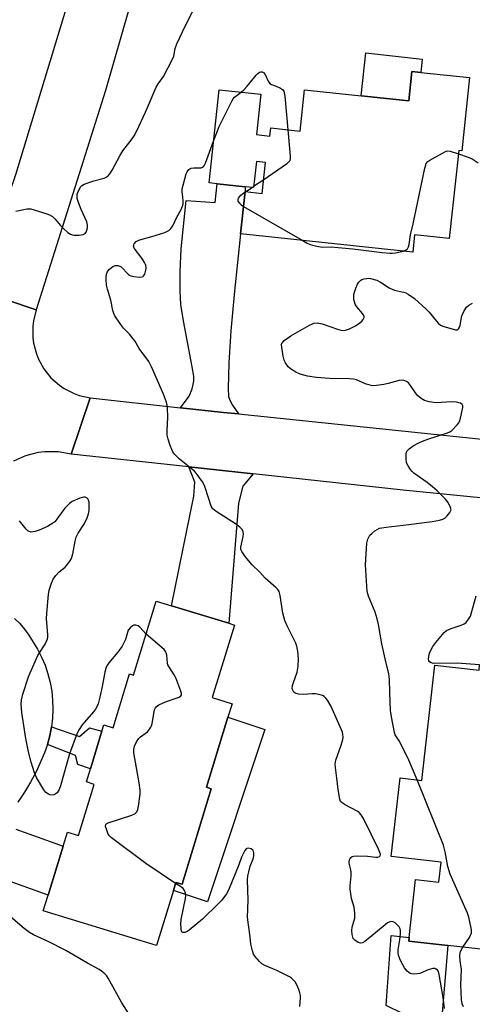
# Model space of a CAD drawing. Units: inches. Extents: x 1273762 to 1279762, y 501452 to 505453.
# Drawn here: x 1273948 to 1274104, y 502441 to 502781 of the extents above; entities that cross this region are included whole.
import ezdxf

# ---------------------------------------------------------------- set-up
doc = ezdxf.new("R2010")
doc.units = ezdxf.units.IN
doc.header["$MEASUREMENT"] = 0
for name, color, linetype in [('BLDG-Footprint', 5, 'Continuous'), ('CULTRL-Pad', 6, 'Continuous'), ('TRANS-Driveway', 251, 'Continuous'), ('TRANS-Non Street Sidewalk', 7, 'Continuous'), ('TRANS-Road', 130, 'Continuous'), ('Undefined', 1, 'Continuous')]:
    doc.layers.add(name, color=color, linetype=linetype)

msp = doc.modelspace()

# ---------------------------------------------------------------- linework, layer by layer
at = {"layer": 'BLDG-Footprint'}
for points, elevation in [([(1274102.78, 502760.62), (1274100.09, 502735.4), (1274099.03, 502735.51), (1274095.78, 502705.08), (1274083.81, 502706.35), (1274083.18, 502700.44), (1274023.76, 502706.77), (1274025.31, 502721.27), (1274031.24, 502720.64), (1274032.39, 502731.39), (1274029.2, 502731.73), (1274028.23, 502722.67), (1274025.37, 502722.97), (1274015.67, 502724.01), (1274012.93, 502724.3), (1274016.35, 502756.42), (1274030.79, 502754.88), (1274029.3, 502740.96), (1274033.89, 502740.47), (1274034.19, 502743.24), (1274044.28, 502742.16), (1274045.8, 502756.45), (1274065.39, 502754.36), (1274081.82, 502752.61), (1274082.9, 502762.74), (1274085.97, 502762.41)], 350.84), ([(1274021.68, 502571.72), (1274014.01, 502546.65), (1274020.82, 502544.56), (1274019.4, 502539.9), (1274012.01, 502515.74), (1274013.66, 502515.23), (1274003.58, 502482.25), (1274001.46, 502482.89), (1274000.59, 502480.05), (1273994.79, 502461.08), (1273955.67, 502473.04), (1273957.35, 502478.54), (1273962.52, 502495.44), (1273963.99, 502500.25), (1273967.83, 502499.08), (1273973.23, 502516.73), (1273970.55, 502517.55), (1273971.92, 502522.05), (1273975.92, 502535.11), (1273976.57, 502537.23), (1273979.75, 502536.25), (1273985.44, 502554.87), (1273986.83, 502554.44), (1273994.64, 502579.99), (1273999.94, 502578.37), (1274019.68, 502572.34)], 349.43), ([(1274114.17, 502557.15), (1274113.98, 502555.43), (1274121.31, 502554.62), (1274123.31, 502554.39), (1274121.83, 502541.06), (1274120.35, 502527.73), (1274123.66, 502527.37), (1274122.28, 502514.92), (1274119.06, 502515.28), (1274112.83, 502459.13), (1274095.33, 502461.07), (1274081.81, 502462.57), (1274081.96, 502463.89), (1274084.17, 502483.85), (1274092.15, 502482.97), (1274092.92, 502489.93), (1274075.77, 502491.83), (1274078.78, 502518.94), (1274086.33, 502518.11), (1274090.74, 502557.84), (1274106.05, 502556.14), (1274106.26, 502558.02)], 353.47)]:
    msp.add_lwpolyline(points, close=True, dxfattribs=dict(at, elevation=elevation))
at = {"layer": 'CULTRL-Pad'}
for points in [[(1274086.47, 502767.05), (1274085.97, 502762.41), (1274082.9, 502762.74), (1274081.82, 502752.61), (1274065.38, 502754.36), (1274066.96, 502769.13)], [(1274032.16, 502535.64), (1274012.3, 502476.14), (1274000.59, 502480.05), (1274001.46, 502482.89), (1274003.58, 502482.25), (1274013.66, 502515.23), (1274012.01, 502515.74), (1274019.4, 502539.9)], [(1274095.33, 502461.07), (1274092.98, 502433.72), (1274085.29, 502434.94), (1274073.95, 502440.36), (1274075.77, 502464.62), (1274081.96, 502463.89), (1274081.81, 502462.57)]]:
    msp.add_lwpolyline(points, close=True, dxfattribs=at)
at = {"layer": 'TRANS-Driveway'}
for points in [[(1274023.01, 502644.55), (1274017.91, 502645.09), (1274002.99, 502646.7), (1274006.01, 502650.65), (1274007.04, 502653.18), (1274007.65, 502655.85), (1274007.59, 502657.58), (1274007.08, 502660.87), (1274004.04, 502676.65), (1274003.2, 502682.34), (1274002.95, 502687.06), (1274002.87, 502693.76), (1274003.28, 502701.5), (1274005.02, 502718.21), (1274015.04, 502717.54), (1274015.67, 502724.01), (1274025.37, 502722.97), (1274025.31, 502721.27), (1274023.76, 502706.77), (1274021.66, 502686.96), (1274020.41, 502673.26), (1274019.67, 502662.18), (1274019.46, 502653.37), (1274019.64, 502650.57), (1274020.1, 502649.33), (1274021.03, 502647.55)], [(1274028.16, 502623.87), (1274024.57, 502619.68), (1274023.05, 502613.76), (1274019.68, 502572.34), (1273999.93, 502578.37), (1274007.65, 502616.23), (1274007.97, 502620.97), (1274005.9, 502626.3)]]:
    msp.add_lwpolyline(points, close=True, dxfattribs=at)
at = {"layer": 'TRANS-Non Street Sidewalk'}
msp.add_lwpolyline([(1273957.16, 502530.5), (1273957.96, 502533.49), (1273958.54, 502536.53), (1273968.19, 502533.2), (1273971.6, 502536.19), (1273975.92, 502535.11), (1273971.92, 502522.05), (1273967.57, 502523.62), (1273966.84, 502526.63)], close=True, dxfattribs=at)
at = {"layer": 'TRANS-Road'}
for points in [[(1273932.35, 502687.49), (1273953.2, 502680.5), (1273952.26, 502676.74), (1273952.03, 502674.81), (1273952.05, 502670.93), (1273952.31, 502669.01), (1273953.3, 502665.26), (1273954.02, 502663.46), (1273955.91, 502660.07), (1273958.34, 502657.05), (1273961.24, 502654.47), (1273962.84, 502653.37), (1273966.29, 502651.6), (1273968.12, 502650.94), (1273971.9, 502650.07), (1273965.26, 502630.72), (1273960.78, 502631.51), (1273956.23, 502631.53), (1273953.96, 502631.25), (1273949.55, 502630.13), (1273945.4, 502628.27)], [(1273945.74, 502574.01), (1273947.55, 502572.22), (1273949.22, 502570.29), (1273950.72, 502568.23), (1273953.66, 502563.42), (1273955.07, 502560.67), (1273956.28, 502557.82), (1273957.27, 502554.89), (1273958.04, 502551.9), (1273958.6, 502548.86), (1273958.92, 502545.78), (1273959.02, 502542.69), (1273958.9, 502539.6), (1273958.54, 502536.53), (1273957.96, 502533.49), (1273957.16, 502530.5), (1273956.14, 502527.59), (1273953.2, 502521.06), (1273951.29, 502517.47), (1273949.19, 502513.99), (1273946.91, 502510.62)], [(1273946.17, 502501.3), (1273962.52, 502495.44), (1273957.35, 502478.54), (1273930.09, 502488.24)]]:
    msp.add_lwpolyline(points, dxfattribs=at)
msp.add_lwpolyline([(1274002.99, 502646.7), (1274017.91, 502645.09), (1274023.01, 502644.55), (1274120.4, 502634.42), (1274141.29, 502632.24), (1274148.69, 502631.47), (1274165.33, 502629.73), (1274163.3, 502609.96), (1274079.92, 502618.24), (1274028.16, 502623.87), (1274005.9, 502626.3), (1273965.26, 502630.72), (1273971.9, 502650.07)], close=True, dxfattribs=at)
msp.add_polyline3d([(1273996.11, 502822.38, 0), (1273977.13, 502756.13, 0), (1273953.2, 502680.5, 0), (1273932.35, 502687.49, 0), (1273937.62, 502702.56, 0), (1273944.13, 502721.15, 0), (1273946.26, 502727.23, 0), (1273969.86, 502805.27, 0)], dxfattribs=at)
at = {"layer": 'Undefined'}
for p, q in [((1274031.75, 502725.4, 350), (1274028.27, 502723.01, 350)), ((1274025.66, 502721.24, 350), (1274025.27, 502720.98, 350)), ((1274027.84, 502722.71, 350), (1274025.66, 502721.24, 350)), ((1274028.27, 502723.01, 350), (1274027.84, 502722.71, 350)), ((1274024.76, 502716.14, 350), (1274045.03, 502704.5, 350))]:
    msp.add_line(p, q, dxfattribs=at)
for points, elevation in [([(1273946.17, 502714.55), (1273948.95, 502715.15), (1273950.06, 502715.3), (1273951.44, 502715.31), (1273952.57, 502715.05), (1273957.3, 502713.46), (1273958.11, 502713.14), (1273958.86, 502712.73), (1273959.71, 502711.94), (1273961.61, 502709.63), (1273962.62, 502708.54), (1273964.11, 502707.15), (1273965.03, 502706.55), (1273965.73, 502706.32), (1273966.29, 502706.25), (1273968.03, 502706.28), (1273969.41, 502706.49), (1273970.08, 502706.88), (1273970.54, 502707.55), (1273970.87, 502708.35), (1273970.99, 502708.92), (1273970.97, 502709.72), (1273970.69, 502710.82), (1273968.77, 502715.17), (1273967.85, 502717.57), (1273967.42, 502718.9), (1273967.32, 502719.7), (1273967.4, 502720.25), (1273967.66, 502721.08), (1273968.13, 502722.15), (1273968.56, 502722.89), (1273968.91, 502723.31), (1273969.83, 502723.87), (1273973.07, 502725.02), (1273976.75, 502725.96), (1273977.43, 502726.25), (1273978.11, 502726.76), (1273978.67, 502727.42), (1273979.44, 502728.65), (1273982.09, 502733.58), (1273983.14, 502735.38), (1273986.33, 502739.48), (1273987.1, 502740.58), (1273987.86, 502742.02), (1273990.99, 502748.73), (1273994.69, 502757.3), (1273995.35, 502758.45), (1273997.16, 502761.06), (1274000.32, 502766.96), (1274000.72, 502768.02), (1274001.21, 502770.7), (1274001.74, 502772.27), (1274004.73, 502778.66), (1274007.37, 502783.79)], 348), ([(1274023.92, 502755.61), (1274024.87, 502756.42), (1274026.08, 502757.7), (1274027.23, 502759.04), (1274029.1, 502761.42), (1274029.72, 502762.06), (1274030.32, 502762.49), (1274030.74, 502762.66), (1274031.23, 502762.66), (1274031.62, 502762.45), (1274032.27, 502761.71), (1274033.28, 502759.37), (1274033.84, 502758.6), (1274034.41, 502758.21), (1274036, 502757.62), (1274037.53, 502756.93), (1274038.19, 502756.51), (1274038.67, 502755.93), (1274038.84, 502755.42), (1274039.01, 502754.28), (1274040.02, 502742.61)], 350), ([(1274014.47, 502738.71), (1274016.39, 502743.79), (1274020.7, 502752.54), (1274021.16, 502753.28), (1274021.7, 502753.89), (1274023.92, 502755.61)], 350), ([(1274040.02, 502742.61), (1274040.88, 502733.53), (1274040.89, 502732.68), (1274040.73, 502731.9), (1274040.24, 502731.28), (1274039.57, 502730.75), (1274031.75, 502725.4)], 350), ([(1274094.11, 502439.35), (1274093.66, 502443.16), (1274092.28, 502451.15), (1274092, 502452.15), (1274091.74, 502452.56), (1274091.23, 502452.99), (1274090.81, 502453.13), (1274090.07, 502453.13), (1274088.5, 502452.75), (1274085.57, 502451.49), (1274084.74, 502451.32), (1274083.59, 502451.28), (1274082.75, 502451.35), (1274082.23, 502451.5), (1274081.79, 502451.75), (1274081.2, 502452.29), (1274080.38, 502453.46), (1274079.2, 502455.44), (1274078.72, 502456.48), (1274078.3, 502457.83), (1274078.16, 502458.62), (1274078.13, 502459.62), (1274078.73, 502463.06), (1274078.92, 502465.14), (1274078.91, 502466.3), (1274078.8, 502466.85), (1274078.43, 502467.55), (1274077.71, 502468.41), (1274077.09, 502468.95), (1274076.42, 502469.27), (1274075.72, 502469.36), (1274075.21, 502469.26), (1274074.49, 502468.91), (1274072.93, 502467.73), (1274067.83, 502463.4), (1274066.62, 502462.5), (1274065.88, 502462.09), (1274065.17, 502461.96), (1274064.39, 502462.16), (1274063.17, 502462.9), (1274062.64, 502463.53), (1274062.23, 502464.88), (1274062.11, 502466.33), (1274062.31, 502467.47), (1274063.15, 502470.59), (1274063.2, 502472.32), (1274062.96, 502474.34), (1274062.09, 502477.36), (1274061.57, 502480.52), (1274061.54, 502481.67), (1274061.88, 502485.19), (1274061.92, 502486.38), (1274061.8, 502487.26), (1274061.24, 502489.58), (1274061.21, 502490.14), (1274061.31, 502490.66), (1274061.52, 502491.14), (1274061.81, 502491.54), (1274062.22, 502491.81), (1274062.73, 502491.94), (1274064.19, 502492.02), (1274067.5, 502491.97), (1274070.38, 502491.61), (1274071.17, 502491.58), (1274071.75, 502491.8), (1274071.94, 502492.09), (1274072, 502492.49), (1274071.8, 502493.24), (1274071.32, 502494.31), (1274066.27, 502504.71), (1274065.4, 502506.22), (1274064.68, 502506.97), (1274064, 502507.47), (1274059.84, 502509.7), (1274058.86, 502510.3), (1274058.28, 502510.85), (1274057.96, 502511.57), (1274057.43, 502514.95), (1274057, 502518.81), (1274056.47, 502522.54), (1274056.39, 502523.68), (1274056.47, 502524.41), (1274056.66, 502525.11), (1274058.48, 502530.22), (1274059.03, 502532.17), (1274059.12, 502533.04), (1274059.07, 502533.9), (1274058.91, 502534.75), (1274058.62, 502535.59), (1274054.96, 502543.79), (1274053.7, 502545.79), (1274053.17, 502546.48), (1274052.61, 502547.02), (1274052.03, 502547.38), (1274051.26, 502547.67), (1274049.62, 502548.01), (1274048.45, 502547.99), (1274045.49, 502547.75), (1274043.8, 502547.89), (1274043, 502548.07), (1274042.53, 502548.26), (1274042.14, 502548.57), (1274041.86, 502549), (1274041.61, 502549.75), (1274041.68, 502550.88), (1274041.97, 502551.92), (1274043.24, 502555.48), (1274043.62, 502557.5), (1274043.78, 502560.02), (1274043.51, 502562.66), (1274043.2, 502564.39), (1274042.82, 502565.48), (1274039.81, 502571.42), (1274039.05, 502573.25), (1274038.39, 502575.78), (1274037.47, 502581.91), (1274037.09, 502583.29), (1274036.66, 502583.97), (1274036.07, 502584.6), (1274032.27, 502587.93), (1274030.35, 502589.96), (1274027.77, 502592.47), (1274025.35, 502595.41), (1274024.16, 502597.04), (1274023.85, 502597.78), (1274023.83, 502598.58), (1274024.69, 502602.23), (1274024.82, 502603.19), (1274024.71, 502603.89), (1274024.31, 502604.65), (1274023.53, 502605.43), (1274021.97, 502606.66), (1274015.32, 502610.89), (1274014.21, 502611.76), (1274013.92, 502612.14), (1274013.61, 502612.77), (1274012.84, 502615.26), (1274011.26, 502619.83), (1274010.58, 502621.09), (1274009.16, 502623.25), (1274008.47, 502624.17), (1274007.87, 502624.78), (1274003.78, 502628.01), (1274002.69, 502628.96), (1274001.09, 502630.62), (1274000.4, 502631.52), (1274000.02, 502632.28), (1273999.51, 502633.64), (1273998.77, 502635.85), (1273998.43, 502637.25), (1273998.39, 502638.7), (1273998.62, 502643.42), (1273998.57, 502646.69), (1273998.45, 502647.56), (1273998.16, 502648.68), (1273997.2, 502651.42), (1273993.05, 502660.81), (1273992.15, 502662.65), (1273988.78, 502667.15), (1273987.23, 502669.78), (1273986.37, 502670.96), (1273985.44, 502672.08), (1273983.35, 502674.18), (1273982.62, 502675.08), (1273980.8, 502677.71), (1273980.36, 502678.45), (1273980.04, 502679.21), (1273979.74, 502680.26), (1273978.95, 502683.83), (1273977.8, 502687.65), (1273977.48, 502689.05), (1273977.34, 502690.79), (1273977.35, 502691.81), (1273977.5, 502692.84), (1273977.85, 502693.72), (1273978.52, 502694.57), (1273979.66, 502695.45), (1273980.45, 502695.76), (1273981.44, 502695.79), (1273982.11, 502695.58), (1273982.56, 502695.28), (1273984.95, 502692.78), (1273985.38, 502692.43), (1273985.87, 502692.19), (1273986.95, 502691.94), (1273988.94, 502691.79), (1273989.72, 502691.85), (1273990.15, 502692.03), (1273990.31, 502692.18), (1273990.67, 502692.84), (1273991.05, 502694.2), (1273991.17, 502695.04), (1273991.08, 502695.85), (1273990.61, 502696.85), (1273989.66, 502698.31), (1273987.08, 502701.76), (1273986.86, 502702.43), (1273986.89, 502702.86), (1273987.06, 502703.28), (1273987.74, 502704.03), (1273988.69, 502704.55), (1273989.76, 502704.91), (1273993.18, 502705.74), (1273997.67, 502707.2), (1273998.96, 502707.82), (1273999.75, 502708.53), (1274000.35, 502709.52), (1274001.72, 502712.43), (1274003.25, 502715.09), (1274003.74, 502716.28), (1274003.91, 502717.05), (1274003.97, 502718.19), (1274003.89, 502719.34), (1274003.61, 502721.38), (1274003.62, 502722.22), (1274003.9, 502723.5), (1274005.04, 502727.37), (1274005.33, 502728.13), (1274005.92, 502728.9), (1274006.3, 502729.17), (1274006.76, 502729.36), (1274007.58, 502729.47), (1274010.13, 502729.55), (1274010.62, 502729.67), (1274011.01, 502729.94), (1274011.32, 502730.37), (1274011.68, 502731.14), (1274014.47, 502738.71)], 350), ([(1274079.94, 502700.78), (1274080.67, 502701.08), (1274081.32, 502701.55), (1274081.72, 502702.21), (1274081.97, 502702.98), (1274082.41, 502706.35), (1274083.3, 502710.12), (1274087.34, 502729.39), (1274087.63, 502730.52), (1274087.85, 502731.03), (1274088.37, 502731.65), (1274089.07, 502732.14), (1274093.45, 502734.6), (1274094.75, 502735.2), (1274095.28, 502735.32), (1274096.11, 502735.25), (1274098.91, 502734.37)], 350), ([(1274098.91, 502734.37), (1274102.35, 502733.17), (1274103.64, 502732.55), (1274105.71, 502731.2)], 350), ([(1274025.27, 502720.98), (1274023.43, 502719.63), (1274022.92, 502719), (1274022.76, 502718.54), (1274022.87, 502718), (1274023.36, 502717.27), (1274023.91, 502716.74), (1274024.76, 502716.14)], 350), ([(1274045.03, 502704.5), (1274046.73, 502703.55), (1274047.8, 502703.08), (1274050.02, 502702.5), (1274051.99, 502702.14), (1274055.05, 502702.19), (1274057.43, 502702.01), (1274062.47, 502701.53), (1274072.63, 502700.25), (1274075.24, 502700.02), (1274076.09, 502700.03), (1274077.17, 502700.17), (1274078.79, 502700.48), (1274079.94, 502700.78)], 350), ([(1274084.66, 502518.29), (1274081.53, 502525.92), (1274078.54, 502531.7), (1274077.15, 502533.85), (1274076.89, 502534.63), (1274075.81, 502540.02), (1274075.47, 502542.25), (1274075.24, 502548.4), (1274075.18, 502553.05), (1274074.97, 502554.86), (1274073.66, 502560.09), (1274072.53, 502565.22), (1274071.41, 502571.86), (1274070.94, 502573.88), (1274070.25, 502576.13), (1274067.87, 502581.7), (1274067.45, 502583.3), (1274067.08, 502588.8), (1274066.92, 502592.48), (1274067.3, 502599.93), (1274067.62, 502601.31), (1274067.97, 502602.06), (1274068.42, 502602.74), (1274069.01, 502603.34), (1274070.14, 502604.22), (1274070.86, 502604.69), (1274071.72, 502605.09), (1274072.5, 502605.31), (1274073.95, 502605.54), (1274081.85, 502606.4), (1274089.83, 502607.42), (1274092.43, 502607.87), (1274093.52, 502608.21), (1274094.23, 502608.64), (1274095.06, 502609.43), (1274095.96, 502610.54), (1274096.23, 502610.99), (1274096.37, 502611.46), (1274096.25, 502612.22), (1274095.35, 502614.02), (1274094.49, 502615.2), (1274091.54, 502618.03), (1274090, 502619.4), (1274088.13, 502620.88), (1274083.6, 502624.16), (1274082.93, 502624.73), (1274082.35, 502625.38), (1274081.55, 502626.61), (1274081.06, 502627.67), (1274080.85, 502629.1), (1274080.89, 502630.83), (1274081.02, 502631.37), (1274081.24, 502631.8), (1274081.93, 502632.56), (1274083.33, 502633.51), (1274085.29, 502634.6), (1274086.55, 502635.17), (1274088.35, 502635.83), (1274095.15, 502638.01), (1274095.94, 502638.39), (1274096.64, 502638.9), (1274098.53, 502640.76), (1274099.07, 502641.44), (1274099.34, 502641.94), (1274099.69, 502643.06), (1274100.28, 502645.7), (1274100.44, 502646.84), (1274100.41, 502647.36), (1274100.22, 502647.79), (1274099.63, 502648.26), (1274099.13, 502648.45), (1274098.32, 502648.61), (1274096.61, 502648.71), (1274091.09, 502648.42), (1274088.82, 502648.72), (1274087.17, 502649.17), (1274086.02, 502649.87), (1274084.78, 502650.94), (1274084.1, 502651.8), (1274082.37, 502654.37), (1274081.65, 502655.26), (1274081.03, 502655.75), (1274080.07, 502656.08), (1274079.31, 502656.17), (1274078.44, 502656.06), (1274074.68, 502655.01), (1274073.25, 502654.7), (1274070.71, 502654.36), (1274069.3, 502654.31), (1274068.47, 502654.45), (1274067.11, 502654.84), (1274063.77, 502656.29), (1274062.72, 502656.6), (1274061.36, 502656.71), (1274054.39, 502656.83), (1274049.93, 502657.13), (1274046.83, 502657.61), (1274044.38, 502658.33), (1274042.8, 502658.96), (1274041.33, 502659.9), (1274040.22, 502660.85), (1274039.28, 502662.16), (1274038.81, 502663.12), (1274038.46, 502664.51), (1274037.96, 502667.64), (1274037.94, 502668.44), (1274038.05, 502668.93), (1274038.3, 502669.35), (1274038.86, 502669.9), (1274041.16, 502671.54), (1274047.59, 502675.23), (1274049.1, 502675.91), (1274050.19, 502676), (1274051.89, 502675.71), (1274057.16, 502673.8), (1274057.99, 502673.53), (1274058.83, 502673.39), (1274059.97, 502673.51), (1274061.39, 502673.95), (1274063.46, 502675.02), (1274064.94, 502675.96), (1274065.57, 502676.54), (1274066.08, 502677.2), (1274066.39, 502677.88), (1274066.37, 502678.33), (1274065.83, 502679.23), (1274063.9, 502681.51), (1274063.34, 502682.49), (1274063.03, 502683.27), (1274062.84, 502684.07), (1274062.8, 502684.92), (1274062.89, 502685.78), (1274063.07, 502686.63), (1274063.57, 502688.01), (1274064.15, 502689.35), (1274064.6, 502690.08), (1274065.17, 502690.63), (1274065.64, 502690.9), (1274066.42, 502691.17), (1274067.24, 502691.34), (1274068.07, 502691.4), (1274068.62, 502691.34), (1274070.78, 502690.71), (1274072.07, 502690.06), (1274075.05, 502688.13), (1274076.07, 502687.57), (1274076.9, 502687.28), (1274080.02, 502686.6), (1274080.81, 502686.33), (1274081.58, 502685.92), (1274083.76, 502684.41), (1274087.82, 502680.75), (1274088.81, 502679.72), (1274091.33, 502676.61), (1274092.1, 502675.79), (1274092.73, 502675.25), (1274093.6, 502674.83), (1274097.93, 502673.55), (1274098.62, 502673.61), (1274098.96, 502673.88), (1274099.22, 502674.29), (1274099.49, 502675.05), (1274099.86, 502677.29), (1274100.15, 502678.39), (1274100.95, 502680.2), (1274101.69, 502681.36), (1274102.55, 502682.07), (1274103.78, 502682.81)], 352), ([(1273991.15, 502568.56), (1273989, 502570.98), (1273988.37, 502571.42), (1273987.63, 502571.67), (1273986.9, 502571.69), (1273986.46, 502571.48), (1273985.67, 502570.77), (1273985.01, 502569.89), (1273984.71, 502569.17), (1273984.04, 502566.74), (1273982.9, 502564.41), (1273981.36, 502562.29), (1273978.27, 502558.68), (1273977.81, 502557.98), (1273977.44, 502557.22), (1273976.94, 502555.46), (1273976, 502550.53), (1273975.19, 502546.81), (1273974.6, 502544.5), (1273974.21, 502543.5), (1273973.72, 502542.64), (1273973.05, 502541.75), (1273969.14, 502537.3), (1273968.05, 502535.66), (1273967.37, 502534.42), (1273964.68, 502527.22), (1273961.61, 502516.25), (1273961.11, 502514.92), (1273960.42, 502513.79), (1273959.83, 502513.31), (1273959.32, 502513.13), (1273958.5, 502513.02), (1273957.97, 502513.09), (1273957.49, 502513.3), (1273956.62, 502513.97), (1273955.88, 502514.84), (1273953.35, 502519.07), (1273952.65, 502520.67), (1273951.54, 502524.33), (1273950.59, 502527.92), (1273949.63, 502532.5), (1273948.31, 502541.49), (1273948.11, 502544.42), (1273948.14, 502545.87), (1273948.62, 502547.85), (1273950.61, 502553.83), (1273951.15, 502555.19), (1273953.76, 502561.16), (1273954.34, 502562.17), (1273956.28, 502565.09), (1273956.83, 502566.14), (1273957.16, 502566.96), (1273957.27, 502567.52), (1273957.29, 502568.39), (1273956.84, 502573.8), (1273956.88, 502575.82), (1273957.44, 502582.3), (1273957.75, 502583.71), (1273958.48, 502586.2), (1273959.04, 502587.5), (1273960.02, 502588.83), (1273961.16, 502590.05), (1273963.18, 502591.73), (1273963.8, 502592.34), (1273964.84, 502593.7), (1273965.4, 502594.67), (1273965.87, 502596.33), (1273966.65, 502600.64), (1273967.01, 502602.04), (1273967.69, 502603.41), (1273969.92, 502606.78), (1273970.79, 502608.68), (1273971.3, 502610.08), (1273971.48, 502611.21), (1273971.53, 502612.65), (1273971.5, 502614.08), (1273971.34, 502614.86), (1273971.11, 502615.26), (1273970.77, 502615.55), (1273970.15, 502615.83), (1273969.67, 502615.87), (1273968.33, 502615.51), (1273965.66, 502614.31), (1273964.76, 502613.66), (1273963.16, 502612.1), (1273962.44, 502611.17), (1273960.41, 502608.22), (1273959.64, 502607.36), (1273959.01, 502606.82), (1273957.15, 502605.71), (1273954.26, 502604.42), (1273952.89, 502603.95), (1273951.52, 502603.79), (1273950.79, 502603.97), (1273950.36, 502604.24), (1273949.77, 502604.77), (1273947.5, 502607.62)], 348), ([(1274106.25, 502557.92), (1274098.54, 502558.53), (1274090.3, 502558.43), (1274089.52, 502558.61), (1274088.94, 502558.97), (1274088.69, 502559.3), (1274088.57, 502560.04), (1274088.68, 502560.88), (1274088.99, 502562.03), (1274089.45, 502563.03), (1274090.12, 502564.25), (1274091.1, 502565.67), (1274093.97, 502569.09), (1274094.87, 502569.78), (1274096.39, 502570.53), (1274099.88, 502571.65), (1274100.89, 502572.07), (1274101.55, 502572.58), (1274102.46, 502573.71), (1274103.05, 502574.72), (1274103.36, 502575.53), (1274105.04, 502581.76)], 354), ([(1274001.36, 502482.55), (1273991.07, 502489.39), (1273979.23, 502498.22), (1273978.6, 502498.81), (1273978.12, 502499.53), (1273977.57, 502500.89), (1273977.21, 502502.24), (1273977.28, 502502.92), (1273977.58, 502503.24), (1273978.03, 502503.48), (1273986.26, 502506.13), (1273987.27, 502506.61), (1273987.96, 502507.26), (1273988.28, 502508.02), (1273988.5, 502509.16), (1273989.06, 502513.29), (1273989.13, 502514.73), (1273988.82, 502517.2), (1273986.97, 502527.64), (1273986.89, 502528.78), (1273987.12, 502529.86), (1273987.84, 502531.4), (1273988.61, 502532.57), (1273989.26, 502533.16), (1273991.64, 502534.91), (1273992.39, 502535.73), (1273992.85, 502536.42), (1273993.07, 502536.92), (1273993.29, 502537.73), (1273994.1, 502542.43), (1273994.37, 502543.14), (1273994.67, 502543.53), (1273995.55, 502544.13), (1273997.85, 502545.2), (1274002.57, 502546.87), (1274003.19, 502547.26), (1274003.37, 502547.63), (1274003.35, 502548.08), (1274003.15, 502548.86), (1274001.42, 502553.48), (1274000.88, 502554.52), (1273999.22, 502557), (1273998.68, 502558.02), (1273998.55, 502558.54), (1273998.28, 502561.28), (1273998.08, 502562.08), (1273997.87, 502562.58), (1273997.36, 502563.24), (1273996.73, 502563.83), (1273991.15, 502568.56)], 348), ([(1274100.51, 502460.5), (1274102.76, 502463.93), (1274103.15, 502464.66), (1274103.4, 502465.42), (1274103.42, 502466.25), (1274103.3, 502467.11), (1274102.5, 502470.85), (1274102.01, 502472.24), (1274096.13, 502485.79), (1274095.31, 502488.33), (1274094.39, 502493.48), (1274093.78, 502495.72), (1274084.66, 502518.29)], 352), ([(1274044.17, 502440.1), (1274044.42, 502443.02), (1274044.41, 502443.89), (1274044.25, 502444.76), (1274043.91, 502445.9), (1274043.22, 502447.54), (1274042.56, 502448.53), (1274041.82, 502449.44), (1274041.39, 502449.84), (1274040.7, 502450.31), (1274036.31, 502452.44), (1274032.1, 502454.27), (1274031.12, 502454.82), (1274030.26, 502455.62), (1274028.71, 502457.44), (1274028.24, 502458.18), (1274027.84, 502459.25), (1274027.35, 502461.53), (1274027.06, 502464.15), (1274026.46, 502468.2), (1274026.19, 502470.87), (1274026.34, 502476.73), (1274026.17, 502483.77), (1274026.26, 502485.18), (1274026.57, 502486.55), (1274027.12, 502488.44), (1274028.05, 502491.02), (1274028.32, 502492.01), (1274028.36, 502493.09), (1274028.25, 502493.6), (1274028.03, 502494.03), (1274027.4, 502494.46), (1274026.38, 502494.69), (1274025.91, 502494.6), (1274025.72, 502494.49), (1274025.23, 502493.92), (1274024.11, 502491.62), (1274023.21, 502488.95), (1274019.59, 502480.18), (1274018.86, 502478.92), (1274017.24, 502476.8), (1274016.02, 502475.51), (1274010.62, 502470.25), (1274006.04, 502466.38), (1274005.3, 502465.91), (1274004.52, 502465.63), (1274003.82, 502465.6), (1274003.64, 502465.68), (1274003.42, 502465.98), (1274003.21, 502466.95), (1274003.14, 502468.63), (1274003.3, 502470.09), (1274004.72, 502477.31), (1274004.82, 502478.42), (1274004.76, 502479.21), (1274004.44, 502480.13), (1274003.94, 502480.75), (1274003.02, 502481.46), (1274001.36, 502482.55)], 348), ([(1273985.16, 502437.56), (1273982.81, 502441.36), (1273978.11, 502449.85), (1273977.45, 502450.81), (1273976.88, 502451.39), (1273975.81, 502452.27), (1273974.93, 502452.88), (1273970.94, 502455.03), (1273963.44, 502459.39), (1273957.36, 502462.5), (1273952.27, 502464.82), (1273950.88, 502465.61), (1273949.06, 502467.03), (1273941.16, 502473.76)], 346), ([(1274100.63, 502439.96), (1274100.24, 502441.02), (1274100, 502442.49), (1274099.79, 502447.6), (1274099.99, 502452.8), (1274099.91, 502453.64), (1274099.54, 502455.71), (1274099.43, 502457.68), (1274099.5, 502458.5), (1274099.66, 502459.03), (1274100.51, 502460.5)], 352)]:
    msp.add_lwpolyline(points, dxfattribs=dict(at, elevation=elevation))

doc.saveas('drawing.dxf')
